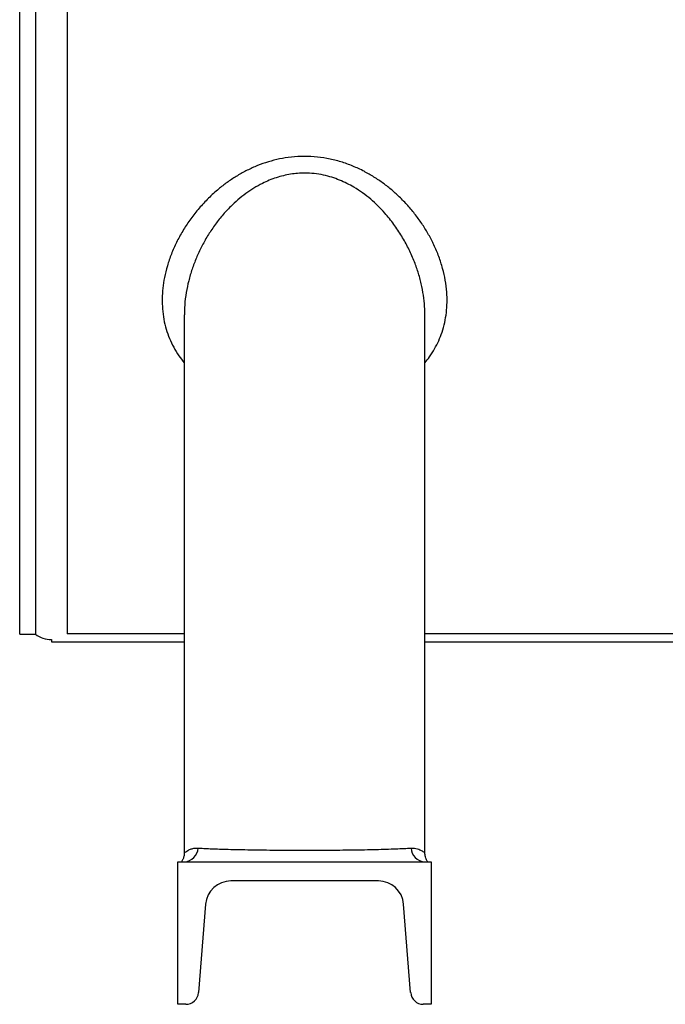
# Model space of a CAD drawing. Units: millimetres. Extents: x -8477 to 24212, y -4125 to 4356.
# Drawn here: x -8206 to -8003, y 1942 to 2253 of the extents above; entities that cross this region are included whole.
import ezdxf

# ---------------------------------------------------------------- set-up
doc = ezdxf.new("R2010")
doc.units = ezdxf.units.MM

msp = doc.modelspace()

# ---------------------------------------------------------------- linework, layer by layer
at = {"color": 7, "linetype": 'Continuous', "lineweight": 25}
for p, q in [((-8201.47, 2658.85), (-8201.47, 2058.85)), ((-8191.47, 2658.85), (-8191.47, 2058.91)), ((-8154.47, 2159.75), (-8154.47, 1989.76)), ((-8078.47, 1989.77), (-8078.47, 2159.74)), ((-8206.47, 2058.85), (-8201.47, 2058.85)), ((-8196.47, 2057.09), (-8196.47, 2056.35)), ((-8154.47, 2058.91), (-8191.47, 2058.91)), ((-7564.47, 2058.91), (-8078.47, 2058.91)), ((-8196.47, 2056.35), (-8154.47, 2056.35)), ((-8078.47, 2056.35), (-7564.47, 2056.35)), ((-8156.47, 1986.85), (-8076.47, 1986.85)), ((-8156.47, 1941.85), (-8156.47, 1986.85)), ((-8076.47, 1986.85), (-8076.47, 1941.85)), ((-8093.18, 1980.85), (-8139.77, 1980.85)), ((-8147.74, 1973.49), (-8149.98, 1945.53)), ((-8082.97, 1945.53), (-8085.21, 1973.49)), ((-8153.97, 1941.85), (-8156.47, 1941.85)), ((-8076.47, 1941.85), (-8078.98, 1941.85))]:
    msp.add_line(p, q, dxfattribs=at)
at = {"color": 8, "linetype": 'Continuous', "lineweight": 25}
msp.add_line((-8206.47, 2058.85), (-8206.47, 2358.85), dxfattribs=at)
at = {"color": 7, "linetype": 'Continuous', "lineweight": 25}
for centre, radius, start, end in [((-8196.47, 2065.09), 8, 231.3178, 270), ((-8154.73, 1991.49), 4.65, 273.1646, 356.7232), ((-8078.22, 1991.49), 4.65, 183.277, 266.8352), ((-8139.77, 1972.85), 8, 90, 175.426), ((-8093.18, 1972.85), 8, 4.574, 90), ((-8153.97, 1945.85), 4, 270, 355.426), ((-8078.98, 1945.85), 4, 184.574, 270)]:
    msp.add_arc(centre, radius, start, end, dxfattribs=at)
for points, knots in [([(-8109.41, 2209.16), (-8110.76, 2209.37), (-8113.46, 2209.78), (-8117.59, 2209.86), (-8121.55, 2209.54), (-8125.3, 2208.85), (-8128.82, 2207.86), (-8132.2, 2206.58), (-8135.42, 2205.04), (-8138.47, 2203.28), (-8141.35, 2201.32), (-8144.31, 2198.98), (-8147.28, 2196.22), (-8150.18, 2193.04), (-8152.77, 2189.69), (-8155.04, 2186.22), (-8156.99, 2182.63), (-8158.61, 2178.96), (-8159.89, 2175.24), (-8160.78, 2171.64), (-8161.31, 2168.18), (-8161.52, 2164.86), (-8161.41, 2161.57), (-8161, 2158.34), (-8160.26, 2155.24), (-8159.21, 2152.28), (-8157.86, 2149.47), (-8156.31, 2146.88), (-8155.06, 2145.31), (-8154.47, 2144.58)], [0, 0, 0, 0, 0.0359595, 0.0720519, 0.1080079, 0.1403257, 0.1727374, 0.2050746, 0.2371983, 0.2694348, 0.3016967, 0.3338553, 0.3756443, 0.4175838, 0.4595487, 0.5013729, 0.5436688, 0.5860899, 0.6285099, 0.6708043, 0.7085989, 0.7465547, 0.7845491, 0.8224737, 0.8602421, 0.8963579, 0.9325932, 0.9688153, 1, 1, 1, 1]), ([(-8078.47, 2144.59), (-8077.97, 2145.21), (-8076.84, 2146.6), (-8075.39, 2148.93), (-8074.07, 2151.52), (-8072.98, 2154.31), (-8072.17, 2157.29), (-8071.64, 2160.44), (-8071.43, 2163.66), (-8071.53, 2167.06), (-8071.98, 2170.65), (-8072.82, 2174.4), (-8074.02, 2178.14), (-8075.51, 2181.7), (-8077.25, 2185.06), (-8079.18, 2188.22), (-8081.38, 2191.3), (-8083.83, 2194.26), (-8086.43, 2196.95), (-8089.14, 2199.39), (-8091.93, 2201.56), (-8094.91, 2203.55), (-8098.15, 2205.38), (-8101.68, 2206.97), (-8105.46, 2208.3), (-8108.1, 2208.87), (-8109.41, 2209.16)], [0, 0, 0, 0, 0.030308, 0.068821, 0.107344, 0.145756, 0.188332, 0.231032, 0.273746, 0.316341, 0.364832, 0.413472, 0.46212, 0.510622, 0.553692, 0.596935, 0.640216, 0.683422, 0.726462, 0.764232, 0.802118, 0.839975, 0.877708, 0.918449, 0.959293, 1, 1, 1, 1]), ([(-8154.48, 1989.76), (-8154.48, 1989.74), (-8154.46, 1989.53), (-8154.51, 1989.13), (-8154.6, 1988.58), (-8154.75, 1988.09), (-8154.93, 1987.66), (-8155.11, 1987.3), (-8155.28, 1987.03), (-8155.37, 1986.9), (-8155.4, 1986.85)], [0, 0, 0, 0, 0.0179967, 0.2054538, 0.3822515, 0.547028, 0.6977115, 0.8307823, 0.9388212, 1, 1, 1, 1]), ([(-8150.09, 1991.23), (-8149.52, 1991.19), (-8148.38, 1991.12), (-8146.32, 1991.03), (-8144.03, 1990.94), (-8141.31, 1990.85), (-8138.13, 1990.77), (-8134.46, 1990.7), (-8130.57, 1990.64), (-8126.49, 1990.59), (-8122.29, 1990.57), (-8118.02, 1990.55), (-8113.74, 1990.55), (-8109.49, 1990.57), (-8105.34, 1990.6), (-8101.33, 1990.65), (-8097.51, 1990.71), (-8093.93, 1990.79), (-8090.64, 1990.88), (-8087.68, 1990.98), (-8085.02, 1991.1), (-8083.59, 1991.18), (-8082.86, 1991.23)], [0, 0, 0, 0, 0.0423898, 0.084959, 0.1275261, 0.1699136, 0.2218601, 0.273974, 0.3259186, 0.3776748, 0.4295997, 0.4813553, 0.5329751, 0.5847624, 0.6363829, 0.6879608, 0.7397056, 0.7912853, 0.842933, 0.8947449, 0.9463945, 1, 1, 1, 1]), ([(-8077.55, 1986.85), (-8077.56, 1986.86), (-8077.62, 1986.94), (-8077.76, 1987.16), (-8077.97, 1987.54), (-8078.22, 1988.1), (-8078.39, 1988.76), (-8078.47, 1989.34), (-8078.47, 1989.66), (-8078.46, 1989.77)], [0, 0, 0, 0, 0.017151, 0.111463, 0.242227, 0.449409, 0.69174, 0.895139, 1, 1, 1, 1])]:
    msp.add_open_spline(points, degree=3, knots=knots, dxfattribs=at)
at = {"color": 8, "linetype": 'Continuous', "lineweight": 25}
for points, knots in [([(-8116.47, 2204.52), (-8117.21, 2204.5), (-8118.69, 2204.47), (-8120.93, 2204.19), (-8123.19, 2203.74), (-8125.45, 2203.1), (-8127.66, 2202.28), (-8130.05, 2201.19), (-8132.54, 2199.8), (-8135.12, 2198.06), (-8137.55, 2196.12), (-8140.06, 2193.8), (-8142.56, 2191.09), (-8145, 2187.96), (-8147.17, 2184.67), (-8149.08, 2181.24), (-8150.71, 2177.73), (-8152.07, 2174.14), (-8153.14, 2170.49), (-8153.94, 2166.7), (-8154.41, 2163.1), (-8154.43, 2160.77), (-8154.44, 2159.75)], [0, 0, 0, 0, 0.031326, 0.062889, 0.096136, 0.129387, 0.163602, 0.197822, 0.243063, 0.288316, 0.334917, 0.381526, 0.442056, 0.502598, 0.564736, 0.62688, 0.689032, 0.751187, 0.814591, 0.877995, 0.946801, 1, 1, 1, 1]), ([(-8078.49, 2159.74), (-8078.5, 2160.6), (-8078.52, 2162.65), (-8078.9, 2165.93), (-8079.59, 2169.59), (-8080.59, 2173.26), (-8081.93, 2177.01), (-8083.63, 2180.8), (-8085.74, 2184.63), (-8088.22, 2188.36), (-8090.77, 2191.54), (-8093.26, 2194.16), (-8095.59, 2196.29), (-8098.12, 2198.28), (-8100.64, 2199.94), (-8103.09, 2201.28), (-8105.43, 2202.35), (-8107.9, 2203.24), (-8110.57, 2203.94), (-8113.44, 2204.43), (-8115.46, 2204.49), (-8116.47, 2204.52)], [0, 0, 0, 0, 0.0446856, 0.1070649, 0.1694467, 0.2331207, 0.2967948, 0.3653045, 0.4338092, 0.5042602, 0.5746954, 0.6216294, 0.6685571, 0.7166516, 0.7647338, 0.8015571, 0.8383739, 0.8763086, 0.9142361, 0.9568248, 1, 1, 1, 1]), ([(-8154.47, 1989.76), (-8154.47, 1989.75), (-8154.5, 1989.68), (-8154.37, 1989.77), (-8154.02, 1990.02), (-8153.43, 1990.43), (-8152.58, 1990.86), (-8151.48, 1991.21), (-8150.55, 1991.22), (-8150.09, 1991.23)], [0, 0, 0, 0, 0.0190349, 0.1755669, 0.3321676, 0.4943727, 0.6565976, 0.8273511, 1, 1, 1, 1]), ([(-8082.86, 1991.23), (-8082.49, 1991.23), (-8081.76, 1991.23), (-8080.81, 1991.01), (-8080, 1990.69), (-8079.35, 1990.32), (-8078.88, 1989.99), (-8078.59, 1989.77), (-8078.46, 1989.69), (-8078.49, 1989.75), (-8078.49, 1989.77)], [0, 0, 0, 0, 0.135561, 0.271189, 0.410311, 0.549447, 0.685814, 0.822133, 0.962819, 1, 1, 1, 1])]:
    msp.add_open_spline(points, degree=3, knots=knots, dxfattribs=at)

doc.saveas('drawing.dxf')
